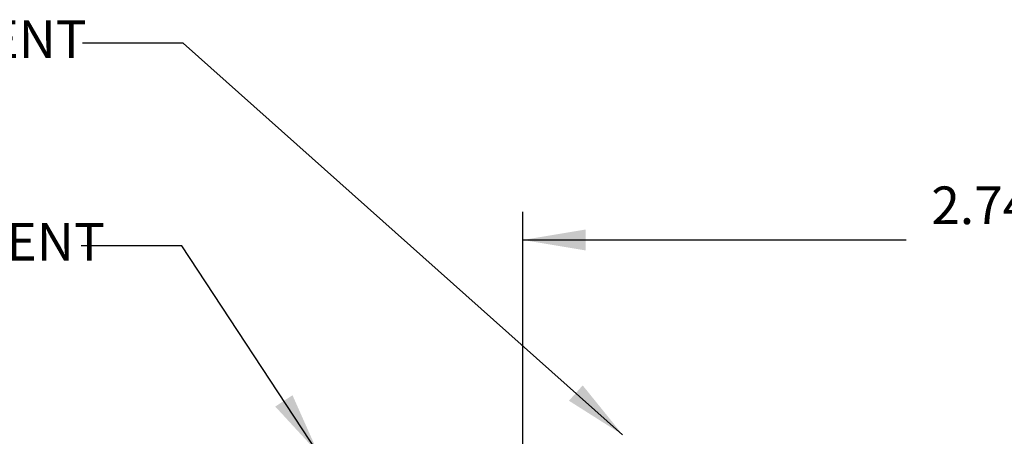
# Model space of a CAD drawing. Extents: x 0.3 to 10.6, y 0.2 to 8.2.
# Drawn here: x 2.3 to 4.7, y 4.4 to 5.4 of the extents above; entities that cross this region are included whole.
import ezdxf

# ---------------------------------------------------------------- set-up
doc = ezdxf.new("R2010")
doc.units = 0
doc.header["$PDSIZE"] = -1
doc.layers.get('0').update_dxf_attribs({"linetype": 'CONTINUOUS'})
doc.layers.get('DEFPOINTS').update_dxf_attribs({"linetype": 'CONTINUOUS'})
doc.styles.add('SLDTEXTSTYLE0', font='TXT', dxfattribs={"width": 0.75})
doc.dimstyles.new('SLDDIMSTYLE0', dxfattribs={"dimtxt": 0.125, "dimasz": 0.156, "dimexe": 0.07, "dimexo": 0.0625, "dimgap": 0.03125, "dimtad": 0, "dimtih": 1, "dimtoh": 1, "dimzin": 12, "dimtxsty": 'SLDTEXTSTYLE0', "dimsah": 1, "dimcen": 0.09, "dimclrd": 7, "dimclre": 7, "dimclrt": 7, "dimazin": 3, "dimtfac": 1, "dimtdec": 4, "dimtofl": 0, "dimtmove": 0, "dimatfit": 3, "dimtolj": 1, "dimtzin": 12})
doc.dimstyles.new('SLDDIMSTYLE2', dxfattribs={"dimtxt": 0.156, "dimasz": 0.156, "dimexe": 0, "dimexo": 0.0625, "dimgap": 0.039, "dimtad": 0, "dimtih": 1, "dimtoh": 1, "dimdec": 0, "dimzin": 0, "dimtxsty": 'STANDARD', "dimsah": 1, "dimcen": 0.09, "dimazin": 3, "dimtfac": 1, "dimtdec": 0, "dimtofl": 0, "dimtmove": 0, "dimatfit": 3, "dimtolj": 1, "dimtzin": 0})

# ---------------------------------------------------------------- blocks, each defined once
blk = doc.blocks.new('*D23')
at = {"color": 7}
for p, q in [((3.5151, 4.3499), (3.5151, 4.947)), ((6.2532, 4.3341), (6.2532, 4.947)), ((3.5151, 4.877), (4.4679, 4.877)), ((6.2532, 4.877), (5.3003, 4.877))]:
    blk.add_line(p, q, dxfattribs=at)
for points in [[(3.5151, 4.877), (3.6711, 4.851), (3.6711, 4.903)], [(6.2532, 4.877), (6.0972, 4.903), (6.0972, 4.851)]]:
    blk.add_solid(points, dxfattribs=at)
at = {"layer": 'DEFPOINTS', "color": 7}
for p in [(3.5151, 4.2999), (6.2532, 4.2841)]:
    blk.add_point(p, dxfattribs=at)
at = {"color": 7, "char_height": 0.09375, "attachment_point": 1, "style": 'SLDTEXTSTYLE0'}
for s, insert in [('(70mm)', (4.7727, 5.0101)), ('2.74', (4.5304, 5.0101)), ('NOM.', (4.7245, 4.8614))]:
    blk.add_mtext(s, dxfattribs=dict(at, insert=insert))

msp = doc.modelspace()

# ---------------------------------------------------------------- texts
at = {"color": 7, "char_height": 0.09375, "attachment_point": 1, "style": 'SLDTEXTSTYLE0'}
for s, insert in [('COARSE ADJUSTMENT', (1.0877, 5.4235)), ('FINE ADJUSTMENT', (1.3439, 4.9196))]:
    msp.add_mtext(s, dxfattribs=dict(at, insert=insert))

# ---------------------------------------------------------------- dimensions: what is measured, and where the dimension line sits
at = {"color": 7}
dim = msp.add_linear_dim(base=(3.5151, 4.877), p1=(6.2532, 4.2841), p2=(3.5151, 4.2999), text='<>(70mm)\\PNOM.', dimstyle='SLDDIMSTYLE0', dxfattribs=at)
dim.commit()
dim.dimension.update_dxf_attribs({"geometry": '*D23', "text_midpoint": (4.8841, 4.877), "dimtype": 160})

# ---------------------------------------------------------------- leaders
for points in [[(3.7632, 4.3922), (2.6708, 5.3665), (2.4208, 5.3665)], [(3.0067, 4.3462), (2.6674, 4.8626), (2.4174, 4.8626)]]:
    msp.add_leader(points, dimstyle='SLDDIMSTYLE2', dxfattribs=at)

doc.saveas('drawing.dxf')
